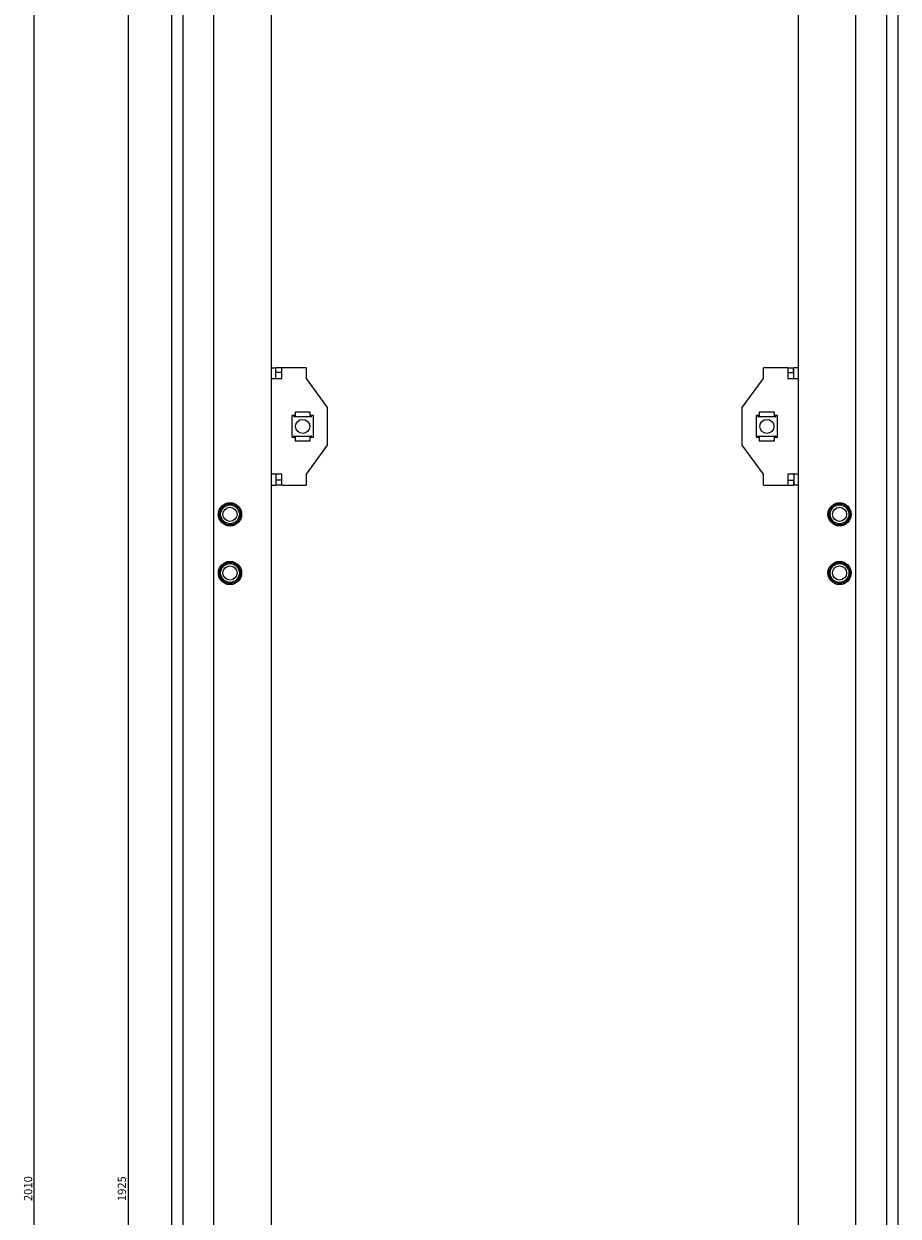
# Model space of a CAD drawing. Units: millimetres. Extents: x -15206 to 9837, y -7639 to 8477.
# Drawn here: x -240 to 133, y -5516 to -5007 of the extents above; entities that cross this region are included whole.
import ezdxf

# ---------------------------------------------------------------- set-up
doc = ezdxf.new("R2010")
doc.units = ezdxf.units.MM
doc.header["$PDSIZE"] = -1
doc.styles.add('SLDTEXTSTYLE0', font='TXT', dxfattribs={"width": 0.605})
doc.dimstyles.new('SLDDIMSTYLE0', dxfattribs={"dimtxt": 3.5, "dimasz": 3, "dimexe": 0, "dimexo": 0.0625, "dimgap": 0.875, "dimtad": 2, "dimrnd": 1e-09, "dimzin": 12, "dimdsep": 46, "dimtxsty": 'SLDTEXTSTYLE0', "dimsah": 1, "dimcen": 0.09, "dimadec": 0, "dimazin": 3, "dimtfac": 1, "dimtofl": 0, "dimtmove": 0, "dimatfit": 3, "dimfxl": 1, "dimfrac": 2, "dimtolj": 1, "dimtzin": 12, "dimarcsym": 0})

# ---------------------------------------------------------------- blocks, each defined once
blk = doc.blocks.new('*D50')
at = {"color": 0, "linetype": 'Continuous', "lineweight": -2, "transparency": 16777216}
for p, q in [((-157.77, -4498.84), (-235.41, -4498.84)), ((-235.41, -6505.84), (-235.41, -4501.84)), ((-157.77, -6508.84), (-235.41, -6508.84))]:
    blk.add_line(p, q, dxfattribs=at)
at = {"color": 0, "linetype": 'Continuous', "transparency": 16777216}
for points in [[(-235.91, -4501.84), (-234.91, -4501.84), (-235.41, -4498.84)], [(-235.91, -6505.84), (-234.91, -6505.84), (-235.41, -6508.84)]]:
    blk.add_solid(points, dxfattribs=at)
at = {"layer": 'Defpoints', "color": 0, "linetype": 'Continuous', "transparency": 16777216}
for p in [(-235.41, -4498.84), (-157.71, -4498.84), (-157.71, -6508.84)]:
    blk.add_point(p, dxfattribs=at)
at = {"color": 0, "linetype": 'Continuous', "lineweight": 18, "transparency": 16777216, "insert": (-239.79, -5503.84), "char_height": 3.5, "attachment_point": 2, "rotation": 90, "style": 'SLDTEXTSTYLE0'}
blk.add_mtext('\\A1;2010', dxfattribs=at)
blk = doc.blocks.new('*D51')
at = {"color": 0, "linetype": 'Continuous', "lineweight": -2, "transparency": 16777216}
for p, q in [((-136.47, -4541.34), (-195.41, -4541.34)), ((-195.41, -4544.34), (-195.41, -6463.34)), ((-136.47, -6466.34), (-195.41, -6466.34))]:
    blk.add_line(p, q, dxfattribs=at)
at = {"color": 0, "linetype": 'Continuous', "transparency": 16777216}
for points in [[(-195.91, -4544.34), (-194.91, -4544.34), (-195.41, -4541.34)], [(-195.91, -6463.34), (-194.91, -6463.34), (-195.41, -6466.34)]]:
    blk.add_solid(points, dxfattribs=at)
at = {"layer": 'Defpoints', "color": 0, "linetype": 'Continuous', "transparency": 16777216}
for p in [(-136.41, -4541.34), (-195.41, -6466.34), (-136.41, -6466.34)]:
    blk.add_point(p, dxfattribs=at)
at = {"color": 0, "linetype": 'Continuous', "lineweight": 18, "transparency": 16777216, "insert": (-199.79, -5503.84), "char_height": 3.5, "attachment_point": 2, "rotation": 90, "style": 'SLDTEXTSTYLE0'}
blk.add_mtext('\\A1;1925', dxfattribs=at)

msp = doc.modelspace()

# ---------------------------------------------------------------- linework, layer by layer
at = {"color": 7, "linetype": 'Continuous', "lineweight": 25}
for p, q in [((-176.91, -4541.337), (-176.91, -6466.337)), ((-172.089, -4541.337), (-172.089, -6466.337)), ((-158.91, -4541.337), (-158.91, -6466.337)), ((-134.41, -4541.337), (-134.41, -6466.337)), ((90.59, -6466.337), (90.59, -4541.337)), ((115.09, -6466.337), (115.09, -4541.337)), ((128.269, -6466.337), (128.269, -4541.337)), ((133.09, -6466.337), (133.09, -4541.337)), ((-134.41, -5153.837), (-132.41, -5153.837)), ((-132.41, -5158.437), (-132.41, -5153.837)), ((-129.81, -5153.837), (-132.31, -5153.837)), ((-132.31, -5155.837), (-132.31, -5153.837)), ((-119.41, -5153.837), (-129.81, -5153.837)), ((-129.81, -5158.437), (-129.81, -5153.837)), ((-119.41, -5153.837), (-119.41, -5158.437)), ((75.59, -5158.437), (75.59, -5153.837)), ((85.99, -5153.837), (75.59, -5153.837)), ((85.99, -5153.837), (85.99, -5158.437)), ((85.99, -5153.837), (88.49, -5153.837)), ((88.49, -5155.837), (88.49, -5153.837)), ((90.59, -5153.837), (88.59, -5153.837)), ((88.59, -5158.437), (88.59, -5153.837)), ((-134.41, -5158.437), (-129.81, -5158.437)), ((-129.81, -5155.837), (-132.31, -5155.837)), ((-119.41, -5158.437), (-110.41, -5170.837)), ((66.59, -5170.837), (75.59, -5158.437)), ((85.99, -5155.837), (88.49, -5155.837)), ((85.99, -5158.437), (90.59, -5158.437)), ((-124.16, -5174.237), (-125.51, -5174.237)), ((-125.51, -5174.237), (-125.51, -5183.437)), ((-124.16, -5174.737), (-124.513, -5174.737)), ((-124.472, -5174.337), (-124.16, -5174.337)), ((-117.66, -5172.737), (-124.16, -5172.737)), ((-124.16, -5172.737), (-124.16, -5173.937)), ((-124.16, -5173.937), (-124.16, -5174.737)), ((-117.66, -5174.737), (-124.16, -5174.737)), ((-117.66, -5173.937), (-117.66, -5172.737)), ((-117.66, -5174.737), (-117.66, -5173.937)), ((-116.31, -5174.237), (-117.66, -5174.237)), ((-117.66, -5174.337), (-117.348, -5174.337)), ((-117.308, -5174.737), (-117.66, -5174.737)), ((-116.31, -5183.437), (-116.31, -5174.237)), ((-110.41, -5170.837), (-110.41, -5186.837)), ((66.59, -5186.837), (66.59, -5170.837)), ((73.84, -5174.237), (72.49, -5174.237)), ((72.49, -5174.237), (72.49, -5183.437)), ((73.84, -5174.737), (73.487, -5174.737)), ((73.528, -5174.337), (73.84, -5174.337)), ((80.34, -5172.737), (73.84, -5172.737)), ((73.84, -5172.737), (73.84, -5173.937)), ((73.84, -5173.937), (73.84, -5174.737)), ((80.34, -5174.737), (73.84, -5174.737)), ((80.34, -5173.937), (80.34, -5172.737)), ((80.34, -5174.737), (80.34, -5173.937)), ((81.69, -5174.237), (80.34, -5174.237)), ((80.34, -5174.337), (80.652, -5174.337)), ((80.692, -5174.737), (80.34, -5174.737)), ((81.69, -5183.437), (81.69, -5174.237)), ((-125.51, -5183.437), (-124.16, -5183.437)), ((-124.513, -5182.937), (-124.16, -5182.937)), ((-124.16, -5183.337), (-124.472, -5183.337)), ((-124.16, -5182.937), (-117.66, -5182.937)), ((-124.16, -5182.937), (-124.16, -5183.737)), ((-124.16, -5183.737), (-124.16, -5184.937)), ((-124.16, -5184.937), (-117.66, -5184.937)), ((-117.66, -5183.737), (-117.66, -5182.937)), ((-117.66, -5182.937), (-117.308, -5182.937)), ((-117.348, -5183.337), (-117.66, -5183.337)), ((-117.66, -5183.437), (-116.31, -5183.437)), ((-117.66, -5184.937), (-117.66, -5183.737)), ((72.49, -5183.437), (73.84, -5183.437)), ((73.487, -5182.937), (73.84, -5182.937)), ((73.84, -5183.337), (73.528, -5183.337)), ((73.84, -5182.937), (80.34, -5182.937)), ((73.84, -5182.937), (73.84, -5183.737)), ((73.84, -5183.737), (73.84, -5184.937)), ((73.84, -5184.937), (80.34, -5184.937)), ((80.34, -5183.737), (80.34, -5182.937)), ((80.34, -5182.937), (80.692, -5182.937)), ((80.652, -5183.337), (80.34, -5183.337)), ((80.34, -5183.437), (81.69, -5183.437)), ((80.34, -5184.937), (80.34, -5183.737)), ((-110.41, -5186.837), (-119.41, -5199.237)), ((75.59, -5199.237), (66.59, -5186.837)), ((-129.81, -5199.237), (-134.41, -5199.237)), ((-132.41, -5199.237), (-132.41, -5203.837)), ((-129.81, -5203.837), (-129.81, -5199.237)), ((-119.41, -5199.237), (-119.41, -5203.837)), ((75.59, -5203.837), (75.59, -5199.237)), ((85.99, -5199.237), (85.99, -5203.837)), ((90.59, -5199.237), (85.99, -5199.237)), ((88.59, -5199.237), (88.59, -5203.837)), ((-134.41, -5203.837), (-132.41, -5203.837)), ((-132.31, -5201.837), (-132.31, -5203.837)), ((-129.81, -5201.837), (-132.31, -5201.837)), ((-129.81, -5203.837), (-132.31, -5203.837)), ((-129.81, -5203.837), (-119.41, -5203.837)), ((75.59, -5203.837), (85.99, -5203.837)), ((85.99, -5201.837), (88.49, -5201.837)), ((85.99, -5203.837), (88.49, -5203.837)), ((88.49, -5201.837), (88.49, -5203.837)), ((90.59, -5203.837), (88.59, -5203.837))]:
    msp.add_line(p, q, dxfattribs=at)
for centre, radius in [((-120.91, -5178.837), 3), ((77.09, -5178.837), 3), ((-151.91, -5216.337), 4.95), ((-151.91, -5216.337), 4.5), ((-151.91, -5216.337), 4), ((-151.91, -5216.337), 3), ((108.09, -5216.337), 4.95), ((108.09, -5216.337), 4.5), ((108.09, -5216.337), 4), ((108.09, -5216.337), 3), ((-151.91, -5241.337), 4.95), ((-151.91, -5241.337), 4.5), ((-151.91, -5241.337), 4), ((-151.91, -5241.337), 3), ((108.09, -5241.337), 4.95), ((108.09, -5241.337), 4.5), ((108.09, -5241.337), 4), ((108.09, -5241.337), 3)]:
    msp.add_circle(centre, radius, dxfattribs=at)
for centre, major_axis, start_param, end_param in [((-124.513, -5173.937), (0, 0.8), 1.9551931, 3.1415927), ((-124.472, -5173.937), (0, 0.4), 2.4188584, 3.1415927), ((-117.348, -5173.937), (0, 0.4), 3.1415927, 3.8643269), ((-117.308, -5173.937), (0, 0.8), 3.1415927, 4.3279922), ((73.487, -5173.937), (0, 0.8), 1.9551931, 3.1415927), ((73.528, -5173.937), (0, 0.4), 2.4188584, 3.1415927), ((80.652, -5173.937), (0, 0.4), 3.1415927, 3.8643269), ((80.692, -5173.937), (0, 0.8), 3.1415927, 4.3279922), ((-124.513, -5183.737), (0, 0.8), 0, 1.1863996), ((-124.472, -5183.737), (0, 0.4), 0, 0.7227342), ((-117.348, -5183.737), (0, 0.4), 5.5604511, 6.2831853), ((-117.308, -5183.737), (0, 0.8), 5.0967858, 6.2831853), ((73.487, -5183.737), (0, 0.8), 0, 1.1863996), ((73.528, -5183.737), (0, 0.4), 0, 0.7227342), ((80.652, -5183.737), (0, 0.4), 5.5604511, 6.2831853), ((80.692, -5183.737), (0, 0.8), 5.0967858, 6.2831853)]:
    msp.add_ellipse(centre, major_axis=major_axis, ratio=0.4459459, start_param=start_param, end_param=end_param, dxfattribs=at)

# ---------------------------------------------------------------- dimensions: what is measured, and where the dimension line sits
at = {"color": 7, "linetype": 'Continuous', "lineweight": 18}
for base, p1, p2, picture, middle in [((-235.41, -4498.837), (-157.71, -6508.837), (-157.71, -4498.837), '*D50', (-235.41, -5503.837)), ((-195.41, -6466.337), (-136.41, -4541.337), (-136.41, -6466.337), '*D51', (-195.41, -5503.837))]:
    dim = msp.add_linear_dim(base=base, p1=p1, p2=p2, angle=90, dimstyle='SLDDIMSTYLE0', dxfattribs=at)
    dim.commit()
    dim.dimension.update_dxf_attribs({"geometry": picture, "text_midpoint": middle, "dimtype": 160})

doc.saveas('drawing.dxf')
